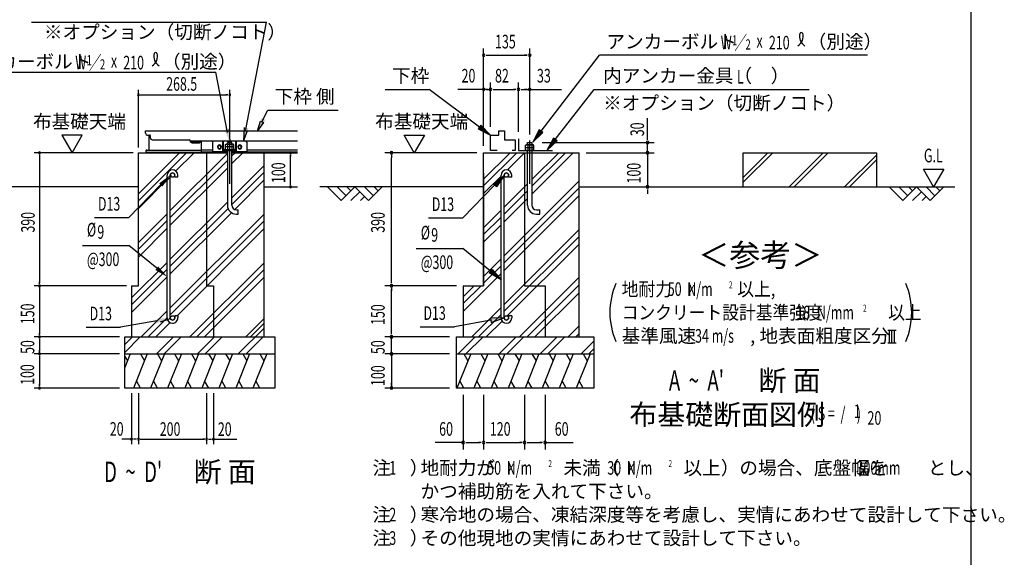
# Model space of a CAD drawing. Extents: x 543 to 20719, y 226 to 14052.
# Drawn here: x 13506 to 20719, y 4537 to 8479 of the extents above; entities that cross this region are included whole.
import ezdxf
from ezdxf.enums import TextEntityAlignment as Align

# ---------------------------------------------------------------- set-up
doc = ezdxf.new("R2010")
doc.units = 0
doc.header["$LTSCALE"] = 50
doc.header["$MEASUREMENT"] = 0
doc.linetypes.add('1PL-L', pattern=[56, 50, -2, 2, -2])
for name, color, linetype in [('1PL-L1', 6, '1PL-L'), ('ANKA_PL', 70, 'CONTINUOUS'), ('HATCH', 2, 'CONTINUOUS'), ('HIKIDASHI', 6, 'CONTINUOUS'), ('KISO_U', 6, 'CONTINUOUS'), ('M1', 4, 'CONTINUOUS'), ('M6', 4, 'CONTINUOUS'), ('SUNPOU', 4, 'CONTINUOUS'), ('U1', 3, 'CONTINUOUS'), ('U2', 4, 'CONTINUOUS'), ('U4', 6, 'CONTINUOUS'), ('WAKUSEN-01', 50, 'CONTINUOUS'), ('下枠側', 1, 'CONTINUOUS'), ('基礎', 3, 'CONTINUOUS'), ('金具', 6, 'CONTINUOUS')]:
    doc.layers.add(name, color=color, linetype=linetype)
doc.styles.add('00', font='ROMANS', dxfattribs={"width": 0.666667, "bigfont": 'BIGFONT'})
doc.styles.add('01', font='ROMANS', dxfattribs={"height": 3, "bigfont": 'BIGFONT'})

msp = doc.modelspace()

# ---------------------------------------------------------------- linework, layer by layer
at = {"layer": '1PL-L1'}
for p, q in [((15044.4, 7276.2), (15044.4, 7594.2)), ((17242.4, 7276.2), (17242.4, 7594.2))]:
    msp.add_line(p, q, dxfattribs=at)
at = {"layer": 'ANKA_PL'}
for p, q in [((17159.9, 7606.1), (17159.9, 7521.1)), ((17159.9, 7521.1), (17408.2, 7521.1))]:
    msp.add_line(p, q, dxfattribs=at)
at = {"layer": 'HATCH'}
for p, q in [((14315.7, 6028.6), (14275.6, 5929.4)), ((14275.6, 6009.9), (14294.7, 5976.7)), ((14440.7, 6028.6), (14339.6, 5778.6)), ((14389.8, 6028.6), (14419.7, 5976.7)), ((14565.7, 6028.6), (14464.6, 5778.6)), ((14514.8, 6028.6), (14544.7, 5976.7)), ((14690.7, 6028.6), (14589.6, 5778.6)), ((14639.8, 6028.6), (14669.7, 5976.7)), ((14815.7, 6028.6), (14714.6, 5778.6)), ((14764.8, 6028.6), (14794.7, 5976.7)), ((14940.7, 6028.6), (14839.6, 5778.6)), ((14889.8, 6028.6), (14919.7, 5976.7)), ((15065.7, 6028.6), (14964.6, 5778.6)), ((15014.8, 6028.6), (15044.7, 5976.7)), ((15190.7, 6028.6), (15089.6, 5778.6)), ((15139.8, 6028.6), (15169.7, 5976.7)), ((15315.7, 6028.6), (15214.6, 5778.6)), ((15264.8, 6028.6), (15294.7, 5976.7)), ((16809.8, 6028.6), (16708.8, 5778.6)), ((16759, 6028.6), (16788.9, 5976.7)), ((16934.8, 6028.6), (16833.8, 5778.6)), ((16884, 6028.6), (16913.9, 5976.7)), ((17059.8, 6028.6), (16958.8, 5778.6)), ((17009, 6028.6), (17038.9, 5976.7)), ((17184.8, 6028.6), (17083.8, 5778.6)), ((17134, 6028.6), (17163.9, 5976.7)), ((17309.8, 6028.6), (17208.8, 5778.6)), ((17259, 6028.6), (17288.9, 5976.7)), ((17434.8, 6028.6), (17333.8, 5778.6)), ((17384, 6028.6), (17413.9, 5976.7)), ((17559.8, 6028.6), (17458.8, 5778.6)), ((17509, 6028.6), (17538.9, 5976.7)), ((17684.8, 6028.6), (17583.8, 5778.6)), ((17634, 6028.6), (17663.9, 5976.7)), ((14390.5, 5778.6), (14360.6, 5830.4)), ((14515.5, 5778.6), (14485.6, 5830.4)), ((14640.5, 5778.6), (14610.6, 5830.4)), ((14765.5, 5778.6), (14735.6, 5830.4)), ((14890.5, 5778.6), (14860.6, 5830.4)), ((15015.5, 5778.6), (14985.6, 5830.4)), ((15140.5, 5778.6), (15110.6, 5830.4)), ((15265.5, 5778.6), (15235.6, 5830.4)), ((16759.7, 5778.6), (16729.7, 5830.4)), ((16884.7, 5778.6), (16854.7, 5830.4)), ((17009.7, 5778.6), (16979.7, 5830.4)), ((17134.7, 5778.6), (17104.7, 5830.4)), ((17259.7, 5778.6), (17229.7, 5830.4)), ((17384.7, 5778.6), (17354.7, 5830.4)), ((17509.7, 5778.6), (17479.7, 5830.4)), ((17634.7, 5778.6), (17604.7, 5830.4))]:
    msp.add_line(p, q, dxfattribs=at)
at = {"layer": 'HIKIDASHI'}
for p, q in [((13593.4, 8461), (15314.5, 8461)), ((15161.4, 7661.9), (15314.5, 8461)), ((17325.4, 7661.1), (17754.3, 8218.6)), ((19716.1, 8218.6), (17754.3, 8218.6)), ((13053.8, 8094.7), (14943.9, 8094.7)), ((15028.7, 7651.9), (14943.9, 8094.7)), ((16183.7, 7968.6), (16506.3, 7968.6)), ((16874.9, 7692.2), (16506.3, 7968.6)), ((17429.6, 7600.2), (17714.3, 7968.6)), ((17714.3, 7968.6), (19290.7, 7968.6)), ((15280.9, 7730.1), (15324.6, 7816.2)), ((15324.6, 7816.2), (15839, 7816.2)), ((15246.9, 7663.2), (15269.7, 7735.7)), ((15292, 7724.4), (15246.9, 7663.2)), ((15269.7, 7735.7), (15292, 7724.4)), ((15039.8, 7679.6), (15044.4, 7578.6)), ((15150.3, 7689.6), (15145.7, 7588.6)), ((15145.7, 7588.6), (15173.6, 7659.3)), ((15173.6, 7659.3), (15149.2, 7664.5)), ((16884.9, 7705.5), (16864.9, 7678.8)), ((16864.9, 7678.8), (16954.9, 7632.2)), ((16954.9, 7632.2), (16884.9, 7705.5)), ((17312.2, 7671.3), (17264.5, 7581.9)), ((17264.5, 7581.9), (17338.6, 7651)), ((17338.6, 7651), (17312.2, 7671.3)), ((17416.4, 7610.4), (17368.4, 7521.1)), ((17368.4, 7521.1), (17442.8, 7590)), ((17442.8, 7590), (17416.4, 7610.4)), ((14558.5, 7276.7), (14612.7, 7330)), ((16973.8, 7276.4), (17055.3, 7336.7)), ((17055.3, 7336.7), (16997.8, 7253.2)), ((14538.2, 7269.5), (14305.9, 7029.2)), ((16984.1, 7266.5), (16751.8, 7026.2)), ((16997.8, 7253.2), (16973.8, 7276.4)), ((14054, 7029.2), (14305.9, 7029.2)), ((16499.9, 7026.2), (16751.8, 7026.2)), ((13965.3, 6822.8), (14305.9, 6822.8)), ((14509.9, 6657.4), (14305.9, 6822.8)), ((16411.2, 6801.1), (16751.8, 6801.1)), ((16955.8, 6635.7), (16751.8, 6801.1)), ((16945.1, 6622.9), (16966.4, 6648.5)), ((16966.4, 6648.5), (17032.8, 6571.9)), ((17032.8, 6571.9), (16945.1, 6622.9)), ((14538.2, 6263.3), (14609.7, 6289.2)), ((17055.3, 6292.3), (16953.9, 6291.4)), ((16953.9, 6291.4), (16959.7, 6258.5)), ((16959.7, 6258.5), (17055.3, 6292.3)), ((13993.1, 6225), (14245, 6225)), ((14511.2, 6271.8), (14245, 6225)), ((16438.7, 6228.1), (16690.6, 6228.1)), ((16956.8, 6274.9), (16690.6, 6228.1))]:
    msp.add_line(p, q, dxfattribs=at)
for centre, radius, start, end in [((19162.3, 8357.8), 83.4, 301.77123, 15.14039), ((19302.6, 8356.5), 83.4, 164.85961, 237.5045), ((19231.8, 8375.6), 10, 15.14039, 164.85961), ((14432.3, 8211.4), 83.2, 301.77123, 15.14039), ((14572.3, 8210.1), 83.2, 164.85961, 237.5045), ((14501.6, 8229.4), 10, 15.14039, 164.85961)]:
    msp.add_arc(centre, radius, start, end, dxfattribs=at)
for points in [[(15306.8, 7744.5), (15277.2, 7759.6), (15246.8, 7663.1)], [(15039.8, 7679.6), (15007.3, 7672.6), (15044.4, 7578.6)], [(15150.3, 7689.6), (15182.8, 7682.6), (15145.7, 7588.6)], [(16864.9, 7678.8), (16884.9, 7705.5), (16954.9, 7632.2)], [(17312.2, 7671.3), (17338.6, 7651), (17264.5, 7581.9)], [(17416.4, 7610.4), (17442.8, 7590), (17368.4, 7521.1)], [(14527.9, 7279.5), (14551.9, 7256.3), (14609.4, 7339.8)], [(16973.8, 7276.4), (16997.8, 7253.2), (17055.3, 7336.7)], [(14520.5, 6670.2), (14499.2, 6644.5), (14586.9, 6593.6)], [(16966.4, 6648.5), (16945.1, 6622.9), (17032.8, 6571.9)], [(14514.1, 6255.4), (14508.3, 6288.2), (14609.7, 6289.2)], [(16959.7, 6258.5), (16953.9, 6291.4), (17055.3, 6292.3)]]:
    msp.add_solid(points, dxfattribs=at)
at = {"layer": 'KISO_U'}
for p, q in [((14375.6, 7202), (14677.1, 7503.6)), ((14375.6, 7152), (14727.1, 7503.6)), ((14650, 7369.9), (14783.7, 7503.6)), ((15060.6, 7480.5), (15083.7, 7503.6)), ((15060.6, 7423.9), (15140.3, 7503.6)), ((16904.9, 7260.4), (17148.1, 7503.6)), ((16904.9, 7310.4), (17098.1, 7503.6)), ((17078.9, 7377.9), (17204.6, 7503.6)), ((17258.6, 7257.5), (17504.6, 7503.6)), ((17258.6, 7307.5), (17454.6, 7503.6)), ((17258.6, 7201), (17561.2, 7503.6)), ((14609.4, 7079.2), (15028.1, 7498)), ((14609.4, 7029.2), (15028.1, 7448)), ((14609.4, 6972.6), (15028.1, 7391.4)), ((15060.6, 7173.9), (15297.5, 7410.8)), ((15060.6, 7123.9), (15297.5, 7360.8)), ((14375.6, 7095.5), (14586.9, 7306.7)), ((14616.5, 7336.3), (14616.9, 7336.7)), ((15081.5, 7088.2), (15297.5, 7304.2)), ((16904.9, 7203.8), (17032.8, 7331.7)), ((17055.3, 6747.6), (17604.9, 7297.2)), ((17055.3, 7104.2), (17226.1, 7275)), ((17055.3, 6697.6), (17604.9, 7247.2)), ((17055.3, 7054.2), (17226.1, 7225)), ((14609.4, 6722.6), (15028.1, 7141.4)), ((17055.3, 6641.1), (17604.9, 7190.7)), ((17055.3, 6997.6), (17226.1, 7168.5)), ((14609.4, 6672.6), (15032.3, 7095.6)), ((16904.9, 6953.8), (17032.8, 7081.7)), ((14375.6, 6845.5), (14586.9, 7056.7)), ((14375.6, 6795.5), (14586.9, 7006.7)), ((14609.4, 6616.1), (15057.5, 7064.2)), ((14609.4, 6366.1), (15297.5, 7054.2)), ((14609.4, 6316.1), (15297.5, 7004.2)), ((16904.9, 6903.8), (17032.8, 7031.7)), ((14375.6, 6738.9), (14586.9, 6950.1)), ((14658.4, 6308.6), (15297.5, 6947.6)), ((16904.9, 6847.2), (17032.8, 6975.1)), ((17055.3, 6391.1), (17604.9, 6940.7)), ((17055.3, 6341.1), (17604.9, 6890.7)), ((17078, 6307.2), (17604.9, 6834.1)), ((16904.9, 6597.2), (17032.8, 6725.1)), ((14325.6, 6438.9), (14586.9, 6700.1)), ((14325.6, 6388.9), (14586.9, 6650.1)), ((14753.4, 6153.6), (15297.5, 6697.6)), ((14803.4, 6153.6), (15297.5, 6647.6)), ((16904.9, 6547.2), (17032.8, 6675.1)), ((14325.6, 6332.3), (14586.9, 6593.6)), ((14860, 6153.6), (15297.5, 6591.1)), ((16754.9, 6340.7), (17032.8, 6618.6)), ((17167.8, 6153.6), (17604.9, 6590.7)), ((16754.9, 6397.2), (16886.2, 6528.6)), ((16754.9, 6447.2), (16836.2, 6528.6)), ((17224.3, 6153.6), (17604.9, 6534.1)), ((17280.9, 6153.6), (17604.9, 6477.5)), ((16817.8, 6153.6), (17032.8, 6368.6)), ((14396.9, 6153.6), (14586.9, 6343.6)), ((14446.9, 6153.6), (14586.9, 6293.6)), ((15161.7, 6153.6), (15297.5, 6289.3)), ((16867.8, 6153.6), (17032.8, 6318.6)), ((14503.4, 6153.6), (14607.8, 6257.9)), ((15107.4, 6028.6), (15297.5, 6218.6)), ((15197.1, 6153.6), (15297.5, 6254)), ((16924.3, 6153.6), (17040.2, 6269.5)), ((17524.3, 6153.6), (17604.9, 6234.1)), ((14275.6, 6096.8), (14332.4, 6153.6)), ((14275.6, 6040.2), (14389, 6153.6)), ((14507.4, 6028.6), (14632.4, 6153.6)), ((14564, 6028.6), (14689, 6153.6)), ((14807.4, 6028.6), (14932.4, 6153.6)), ((14864, 6028.6), (14989, 6153.6)), ((15164, 6028.6), (15289, 6153.6)), ((16718.7, 6028.6), (16843.7, 6153.6)), ((16775.2, 6028.6), (16900.2, 6153.6)), ((17018.7, 6028.6), (17143.7, 6153.6)), ((17075.2, 6028.6), (17200.2, 6153.6)), ((17318.7, 6028.6), (17443.7, 6153.6)), ((17375.2, 6028.6), (17500.2, 6153.6)), ((17580.9, 6153.6), (17604.9, 6177.5)), ((17618.7, 6028.6), (17713.2, 6123.1)), ((17675.2, 6028.6), (17713.2, 6066.5))]:
    msp.add_line(p, q, dxfattribs=at)
at = {"layer": 'M6'}
for p, q in [((15014.4, 7564.3), (15018.8, 7566.8)), ((15014.4, 7526.8), (15014.4, 7564.3)), ((15074.4, 7546.8), (15014.4, 7546.8)), ((15014.4, 7526.8), (15074.4, 7526.8)), ((15018.8, 7566.8), (15069.9, 7566.8)), ((15029.4, 7564.3), (15029.4, 7526.8)), ((15059.3, 7564.3), (15059.3, 7526.8)), ((15074.4, 7564.3), (15069.9, 7566.8)), ((15074.4, 7526.8), (15074.4, 7564.3)), ((17212.4, 7558.5), (17216.8, 7561.1)), ((17212.4, 7521.1), (17212.4, 7558.5)), ((17212.4, 7541.1), (17272.4, 7541.1)), ((17272.4, 7521.1), (17212.4, 7521.1)), ((17267.9, 7561.1), (17216.8, 7561.1)), ((17227.4, 7558.5), (17227.4, 7521.1)), ((17257.3, 7558.5), (17257.3, 7521.1)), ((17272.4, 7558.5), (17267.9, 7561.1)), ((17272.4, 7521.1), (17272.4, 7558.5))]:
    msp.add_line(p, q, dxfattribs=at)
for centre, radius, start, end in [((15018.7, 7543.1), 23.7, 63.12493, 89.78109), ((15044.4, 7522), 44.9, 70.54853, 109.45147), ((15069.5, 7545.5), 21.3, 88.70465, 118.38933), ((17217.3, 7539.7), 21.3, 61.61067, 91.29535), ((17242.4, 7516.2), 44.9, 70.54853, 109.45147), ((17268, 7537.4), 23.7, 90.21891, 116.87507)]:
    msp.add_arc(centre, radius, start, end, dxfattribs=at)
at = {"layer": 'SUNPOU'}
for p, q in [((16904.9, 7553.6), (16904.9, 8268.6)), ((17242.4, 7644.2), (17242.4, 8268.6)), ((16923.6, 8218.6), (16942.4, 8218.6)), ((16929.9, 8218.6), (17223.6, 8218.6)), ((17223.6, 8218.6), (17204.9, 8218.6)), ((16904.9, 7553.6), (16904.9, 8018.6)), ((16954.9, 7693.6), (16954.9, 8018.6)), ((17159.9, 7656.1), (17159.9, 8018.6)), ((17242.4, 7637.8), (17242.4, 8018.6)), ((14375.6, 7541.1), (14375.6, 7966)), ((15044.4, 7631.7), (15044.4, 7966)), ((16904.9, 7968.6), (16716.6, 7968.6)), ((16929.9, 7968.6), (16904.9, 7968.6)), ((16936.1, 7968.6), (16917.4, 7968.6)), ((16923.6, 7968.6), (16942.4, 7968.6)), ((16929.9, 7968.6), (16954.9, 7968.6)), ((16973.6, 7968.6), (16992.4, 7968.6)), ((16979.9, 7968.6), (17134.9, 7968.6)), ((17141.1, 7968.6), (17122.4, 7968.6)), ((17178.6, 7968.6), (17197.4, 7968.6)), ((17184.9, 7968.6), (17475.7, 7968.6)), ((17223.6, 7968.6), (17204.9, 7968.6)), ((14389.7, 7928.5), (14403.7, 7928.5)), ((14394.4, 7928.5), (15025.6, 7928.5)), ((15030.3, 7928.5), (15016.2, 7928.5)), ((18104.9, 7616.1), (18104.9, 7758.2)), ((13964.7, 7633.1), (13815, 7633.1)), ((13815, 7633.1), (13889.9, 7503.6)), ((13889.9, 7503.6), (13964.7, 7633.1)), ((16396.5, 7503.6), (16321.5, 7633.5)), ((16321.5, 7633.5), (16471.5, 7633.5)), ((16471.5, 7633.5), (16396.5, 7503.6)), ((17333.6, 7578.6), (18154.9, 7578.6)), ((18104.9, 7597.3), (18104.9, 7616.1)), ((18104.9, 7503.6), (18104.9, 7578.6)), ((14338.1, 7503.6), (13613.1, 7503.6)), ((15335, 7503.6), (15424.8, 7503.6)), ((16854.9, 7503.6), (16179.9, 7503.6)), ((17654.9, 7503.6), (18154.9, 7503.6)), ((18104.9, 7528.6), (18104.9, 7553.6)), ((18104.9, 7528.6), (18104.9, 7553.6)), ((18104.9, 7522.3), (18104.9, 7541.1)), ((18104.9, 7503.6), (18104.9, 7253.6)), ((13650.6, 7489.5), (13650.6, 7475.4)), ((13650.6, 7484.8), (13650.6, 6547.3)), ((15489.3, 7489.5), (15489.3, 7475.4)), ((15489.3, 7272.3), (15489.3, 7484.8)), ((16229.9, 7484.8), (16229.9, 7466.1)), ((16229.9, 6566.1), (16229.9, 7466.1)), ((20201, 7253.6), (20126, 7383.5)), ((20126, 7383.5), (20276, 7383.5)), ((20276, 7383.5), (20201, 7253.6)), ((15335, 7253.6), (15424.8, 7253.6)), ((15489.3, 7267.6), (15489.3, 7281.7)), ((18104.9, 7234.8), (18104.9, 7216.1)), ((18104.9, 7228.6), (18104.9, 7203.6)), ((18130.4, 7253.6), (18154.9, 7253.6)), ((16229.9, 6547.3), (16229.9, 6566.1)), ((14288.1, 6528.6), (13613.1, 6528.6)), ((14288.1, 6528.6), (13613.1, 6528.6)), ((13650.6, 6542.6), (13650.6, 6556.7)), ((13650.6, 6514.5), (13650.6, 6500.4)), ((13650.6, 6509.8), (13650.6, 6172.3)), ((16704.9, 6528.6), (16179.9, 6528.6)), ((16229.9, 6509.8), (16229.9, 6491.1)), ((16229.9, 6178.6), (16229.9, 6503.6)), ((16229.9, 6178.6), (16229.9, 6203.6)), ((19865, 6203.6), (19927.5, 6203.6)), ((19877.5, 6110.9), (19877.5, 6203.6)), ((19896.3, 6110.9), (19896.3, 6203.6)), ((19915, 6110.9), (19915, 6203.6)), ((14238.1, 6153.6), (13613.1, 6153.6)), ((14238.1, 6153.6), (13613.1, 6153.6)), ((13650.6, 6167.6), (13650.6, 6181.7)), ((13650.6, 6139.5), (13650.6, 6125.4)), ((13650.6, 6134.8), (13650.6, 6047.3)), ((16654.9, 6153.6), (16179.9, 6153.6)), ((16654.9, 6153.6), (16179.9, 6153.6)), ((16229.9, 6172.3), (16229.9, 6191.1)), ((16229.9, 6172.3), (16229.9, 6191.1)), ((16229.9, 6028.6), (16229.9, 6153.6)), ((16229.9, 6053.6), (16229.9, 6078.6)), ((16229.9, 6047.3), (16229.9, 6066.1)), ((19865, 6110.9), (19927.5, 6110.9)), ((14238.1, 6028.6), (13613.1, 6028.6)), ((14238.1, 6028.6), (13613.1, 6028.6)), ((13650.6, 6042.6), (13650.6, 6056.7)), ((13650.6, 6014.5), (13650.6, 6000.4)), ((13650.6, 6009.8), (13650.6, 5797.3)), ((16654.9, 6028.6), (16179.9, 6028.6)), ((16654.9, 6028.6), (16179.9, 6028.6)), ((16229.9, 6028.6), (16229.9, 5778.6)), ((16229.9, 6009.8), (16229.9, 5991.1)), ((16229.9, 6003.6), (16229.9, 5978.6)), ((14238.1, 5778.6), (13613.1, 5778.6)), ((13650.6, 5792.6), (13650.6, 5806.7)), ((16654.9, 5778.6), (16179.9, 5778.6)), ((16229.9, 5797.3), (16229.9, 5816.1)), ((14325.6, 5741.1), (14325.6, 5366.1)), ((14375.6, 5741.1), (14375.6, 5366.1)), ((14375.6, 5741.1), (14375.6, 5366.1)), ((14875.6, 5741.1), (14875.6, 5366.1)), ((14875.6, 5741.1), (14875.6, 5366.1)), ((14925.6, 5741.1), (14925.6, 5366.1)), ((16754.9, 5728.6), (16754.9, 5328.6)), ((16904.9, 5728.6), (16904.9, 5328.6)), ((17204.9, 5728.6), (17204.9, 5328.6)), ((17354.9, 5728.6), (17354.9, 5328.6)), ((14339.7, 5403.6), (14253.7, 5403.6)), ((14356.9, 5403.6), (14344.4, 5403.6)), ((14361.6, 5403.6), (14347.5, 5403.6)), ((14389.7, 5403.6), (14403.7, 5403.6)), ((14394.4, 5403.6), (14856.9, 5403.6)), ((14861.6, 5403.6), (14847.5, 5403.6)), ((14889.7, 5403.6), (14903.7, 5403.6)), ((14894.4, 5403.6), (14906.9, 5403.6)), ((14911.6, 5403.6), (14997.5, 5403.6)), ((14925.6, 5403.6), (15097.9, 5403.6)), ((16754.9, 5378.6), (16549.2, 5378.6)), ((16773.6, 5378.6), (16792.4, 5378.6)), ((16779.9, 5378.6), (16879.9, 5378.6)), ((16886.1, 5378.6), (16867.4, 5378.6)), ((16923.6, 5378.6), (16942.4, 5378.6)), ((16929.9, 5378.6), (17179.9, 5378.6)), ((17186.1, 5378.6), (17167.4, 5378.6)), ((17223.6, 5378.6), (17242.4, 5378.6)), ((17229.9, 5378.6), (17329.9, 5378.6)), ((17336.1, 5378.6), (17317.4, 5378.6)), ((17354.9, 5378.6), (17560.5, 5378.6))]:
    msp.add_line(p, q, dxfattribs=at)
for centre, radius, start, end in [((16904.9, 8218.6), 9.38, 0, 180), ((17242.4, 8218.6), 9.38, 0, 180), ((16904.9, 8218.6), 9.38, 180, 0), ((17242.4, 8218.6), 9.38, 180, 0), ((14375.6, 7928.5), 7.03, 0, 180), ((15044.4, 7928.5), 7.03, 0, 180), ((16904.9, 7968.6), 9.38, 0, 180), ((16904.9, 7968.6), 9.38, 180, 0), ((16954.9, 7968.6), 9.38, 0, 180), ((16954.9, 7968.6), 9.38, 0, 180), ((16954.9, 7968.6), 9.38, 180, 0), ((16954.9, 7968.6), 9.38, 180, 0), ((17159.9, 7968.6), 9.38, 0, 180), ((17159.9, 7968.6), 9.38, 0, 180), ((17159.9, 7968.6), 9.38, 180, 0), ((17159.9, 7968.6), 9.38, 180, 0), ((17242.4, 7968.6), 9.38, 0, 180), ((17242.4, 7968.6), 9.38, 180, 0), ((14375.6, 7928.5), 7.03, 180, 0), ((15044.4, 7928.5), 7.03, 180, 0), ((18104.9, 7578.6), 9.38, 90, 270), ((18104.9, 7578.6), 9.38, 270, 90), ((13650.6, 7503.6), 7.03, 90, 270), ((13650.6, 7503.6), 7.03, 270, 90), ((15489.3, 7503.6), 7.03, 90, 270), ((15489.3, 7503.6), 7.03, 270, 90), ((16229.9, 7503.6), 9.38, 90, 270), ((16229.9, 7503.6), 9.38, 270, 90), ((18104.9, 7503.6), 9.38, 90, 270), ((18104.9, 7503.6), 9.38, 270, 90), ((15489.3, 7253.6), 7.03, 90, 270), ((15489.3, 7253.6), 7.03, 270, 90), ((18104.9, 7253.6), 9.38, 90, 270), ((18104.9, 7253.6), 9.38, 270, 90), ((13650.6, 6528.6), 7.03, 90, 270), ((13650.6, 6528.6), 7.03, 90, 270), ((13650.6, 6528.6), 7.03, 270, 90), ((13650.6, 6528.6), 7.03, 270, 90), ((16229.9, 6528.6), 9.38, 90, 270), ((16229.9, 6528.6), 9.38, 90, 270), ((16229.9, 6528.6), 9.38, 270, 90), ((16229.9, 6528.6), 9.38, 270, 90), ((18371.8, 6332.5), 542, 156.94634, 203.05366), ((19498.7, 6332.5), 542, 336.94634, 23.05366), ((13650.6, 6153.6), 7.03, 90, 270), ((13650.6, 6153.6), 7.03, 90, 270), ((13650.6, 6153.6), 7.03, 270, 90), ((13650.6, 6153.6), 7.03, 270, 90), ((16229.9, 6153.6), 9.38, 90, 270), ((16229.9, 6153.6), 9.38, 90, 270), ((16229.9, 6153.6), 9.38, 270, 90), ((16229.9, 6153.6), 9.38, 270, 90), ((13650.6, 6028.6), 7.03, 90, 270), ((13650.6, 6028.6), 7.03, 90, 270), ((13650.6, 6028.6), 7.03, 270, 90), ((13650.6, 6028.6), 7.03, 270, 90), ((16229.9, 6028.6), 9.38, 90, 270), ((16229.9, 6028.6), 9.38, 90, 270), ((16229.9, 6028.6), 9.38, 270, 90), ((16229.9, 6028.6), 9.38, 270, 90), ((13650.6, 5778.6), 7.03, 90, 270), ((13650.6, 5778.6), 7.03, 270, 90), ((16229.9, 5778.6), 9.38, 90, 270), ((16229.9, 5778.6), 9.38, 270, 90), ((14325.6, 5403.6), 7.03, 0, 180), ((14375.6, 5403.6), 7.03, 0, 180), ((14375.6, 5403.6), 7.03, 0, 180), ((14875.6, 5403.6), 7.03, 0, 180), ((14875.6, 5403.6), 7.03, 0, 180), ((14925.6, 5403.6), 7.03, 0, 180), ((14325.6, 5403.6), 7.03, 180, 0), ((14375.6, 5403.6), 7.03, 180, 0), ((14375.6, 5403.6), 7.03, 180, 0), ((14875.6, 5403.6), 7.03, 180, 0), ((14875.6, 5403.6), 7.03, 180, 0), ((14925.6, 5403.6), 7.03, 180, 0), ((16754.9, 5378.6), 9.38, 0, 180), ((16754.9, 5378.6), 9.38, 180, 0), ((16904.9, 5378.6), 9.38, 0, 180), ((16904.9, 5378.6), 9.38, 0, 180), ((16904.9, 5378.6), 9.38, 180, 0), ((16904.9, 5378.6), 9.38, 180, 0), ((17204.9, 5378.6), 9.38, 0, 180), ((17204.9, 5378.6), 9.38, 0, 180), ((17204.9, 5378.6), 9.38, 180, 0), ((17204.9, 5378.6), 9.38, 180, 0), ((17354.9, 5378.6), 9.38, 0, 180), ((17354.9, 5378.6), 9.38, 180, 0)]:
    msp.add_arc(centre, radius, start, end, dxfattribs=at)
at = {"layer": 'U1'}
for p, q in [((16904.9, 6528.6), (16904.9, 7503.6)), ((16904.9, 7503.6), (17604.9, 7503.6)), ((17204.9, 7503.6), (17204.9, 6528.6)), ((17604.9, 6153.6), (17604.9, 7503.6)), ((18806.9, 7503.6), (19781.9, 7503.6)), ((18806.9, 7253.6), (18806.9, 7503.6)), ((19781.9, 7503.6), (19781.9, 7253.6)), ((16904.9, 7353.6), (16904.9, 6528.6)), ((17032.8, 6292.3), (17032.8, 7339.9)), ((17055.3, 6292.3), (17055.3, 7339.8)), ((17087.8, 7323.6), (17087.8, 7339.8)), ((17110.3, 7323.6), (17087.8, 7323.6)), ((17110.3, 7323.6), (17110.3, 7339.8)), ((14375.6, 7253.6), (13061.4, 7253.6)), ((15297.5, 7253.6), (15540.9, 7253.6)), ((16754.9, 6528.6), (16904.9, 6528.6)), ((16754.9, 6528.6), (16754.9, 6153.6)), ((17204.9, 6528.6), (17354.9, 6528.6)), ((17354.9, 6528.6), (17354.9, 6153.6)), ((17110.3, 6308.6), (17087.8, 6308.6)), ((17087.8, 6308.6), (17087.8, 6292.3)), ((17110.3, 6308.6), (17110.3, 6292.3)), ((16704.9, 6153.6), (17713.2, 6153.6)), ((16704.9, 5778.6), (16704.9, 6153.6)), ((17713.2, 6153.6), (17713.2, 5778.6)), ((16704.9, 6028.6), (17713.2, 6028.6)), ((17713.2, 5778.6), (16704.9, 5778.6))]:
    msp.add_line(p, q, dxfattribs=at)
for centre in [(17071.5, 7339.8), (17071.5, 6292.3)]:
    msp.add_circle(centre, 16.2, dxfattribs=at)
for centre, radius, start, end in [((17071.5, 7339.8), 38.8, 90, 179.95879), ((17071.5, 7339.8), 38.8, 360, 90), ((17071.5, 7339.8), 16.2, 90, 179.88529), ((17071.5, 7339.8), 16.2, 360, 90), ((17071.5, 6292.3), 38.8, 180, 270), ((17071.5, 6292.3), 16.2, 180, 270), ((17071.5, 6292.3), 38.8, 270, 360), ((17071.5, 6292.3), 16.2, 270, 360)]:
    msp.add_arc(centre, radius, start, end, dxfattribs=at)
at = {"layer": 'U2'}
for p, q in [((17016, 7632.2), (17016, 7663.3)), ((17016, 7663.3), (17057.1, 7663.3)), ((17057.1, 7663.3), (17057.1, 7598.8)), ((16954.9, 7521.1), (16954.9, 7632.2)), ((16954.9, 7632.2), (17016, 7632.2)), ((17057.1, 7598.8), (17134.9, 7598.8)), ((17134.9, 7598.8), (17134.9, 7521.1)), ((17003.8, 7521.1), (16954.9, 7521.1)), ((17134.9, 7521.1), (17113, 7521.1)), ((16904.9, 7253.6), (15705.9, 7253.6)), ((15861.9, 7153.6), (15761.9, 7253.6)), ((15832.6, 7253.6), (15897.2, 7188.9)), ((15961.9, 7253.6), (15861.9, 7153.6)), ((15903.3, 7253.6), (15932.6, 7224.3)), ((15932.6, 7153.6), (15997.2, 7218.2)), ((16061.9, 7153.6), (15961.9, 7253.6)), ((16032.6, 7253.6), (16097.2, 7188.9)), ((16161.9, 7253.6), (16061.9, 7153.6)), ((16103.3, 7253.6), (16132.6, 7224.3)), ((17604.9, 7253.6), (18154.9, 7253.6)), ((17604.9, 7253.6), (20356.9, 7253.6)), ((19876, 7253.6), (19976, 7153.6)), ((19946.7, 7253.6), (20011.4, 7188.9)), ((19976, 7153.6), (20076, 7253.6)), ((20017.4, 7253.6), (20046.7, 7224.3)), ((20046.7, 7153.6), (20111.4, 7218.2)), ((20076, 7253.6), (20176, 7153.6)), ((20146.7, 7253.6), (20211.4, 7188.9)), ((20176, 7153.6), (20276, 7253.6)), ((20217.4, 7253.6), (20246.7, 7224.3)), ((16003.3, 7153.6), (16032.6, 7182.9)), ((20117.4, 7153.6), (20146.7, 7182.9))]:
    msp.add_line(p, q, dxfattribs=at)
at = {"layer": 'U4'}
for p, q in [((18806.9, 7287.4), (19023, 7503.6)), ((18806.9, 7322.8), (18987.7, 7503.6)), ((19143.3, 7253.6), (19393.3, 7503.6)), ((19178.7, 7253.6), (19428.7, 7503.6)), ((19548.9, 7253.6), (19781.9, 7486.5)), ((19584.3, 7253.6), (19781.9, 7451.2))]:
    msp.add_line(p, q, dxfattribs=at)
at = {"layer": 'WAKUSEN-01'}
msp.add_line((20477.5, 517.5), (20477.5, 14052.5), dxfattribs=at)
at = {"layer": '下枠側'}
for p, q in [((14428.1, 7646.1), (14428.1, 7663.6)), ((14428.1, 7663.6), (15540.9, 7663.6)), ((14440.6, 7633.6), (14458.1, 7633.6)), ((14453.1, 7633.6), (14453.1, 7523.6)), ((14463.1, 7611.1), (14463.1, 7628.6)), ((14475.6, 7598.6), (14750.6, 7598.6)), ((14755.6, 7588.6), (14755.6, 7593.6)), ((14755.6, 7591.1), (14755.6, 7593.6)), ((14755.6, 7591.1), (14755.6, 7593.6)), ((14755.6, 7591.1), (15540.9, 7591.1)), ((14755.6, 7588.6), (14769.4, 7578.6)), ((14755.6, 7586.1), (14769.4, 7576.1)), ((14769.4, 7578.6), (14769.4, 7576.1)), ((14821.9, 7578.6), (14769.4, 7578.6)), ((14769.4, 7576.1), (14821.9, 7576.1)), ((14834.4, 7591.1), (14821.9, 7578.6)), ((14834.4, 7587.5), (14823.6, 7576.8)), ((14834.4, 7591.1), (14834.4, 7503.6)), ((14430.6, 7516.1), (14430.6, 7503.6)), ((14430.6, 7508.6), (14834.4, 7508.6)), ((14430.6, 7503.6), (14834.4, 7503.6)), ((14438.1, 7523.6), (14834.4, 7523.6)), ((14919.4, 7523.6), (14834.4, 7523.6)), ((14919.4, 7508.6), (14834.4, 7508.6)), ((14834.4, 7503.6), (15028.1, 7503.6)), ((14959.5, 7541.1), (14959.5, 7551.1)), ((14959.5, 7543.6), (14959.5, 7548.6)), ((14979.5, 7541.1), (14979.5, 7551.1)), ((14979.5, 7543.6), (14979.5, 7548.6)), ((15060.6, 7503.6), (15540.9, 7503.6)), ((15109.5, 7541.1), (15109.5, 7551.1)), ((15109.5, 7543.6), (15109.5, 7548.6)), ((15129.5, 7541.1), (15129.5, 7551.1)), ((15129.5, 7543.6), (15129.5, 7548.6)), ((15540.9, 7523.6), (15169.4, 7523.6)), ((15540.9, 7508.6), (15169.4, 7508.6))]:
    msp.add_line(p, q, dxfattribs=at)
for centre, radius, start, end in [((14440.6, 7646.1), 12.5, 180, 270), ((14458.1, 7628.6), 5, 0, 90), ((14475.6, 7611.1), 12.5, 180, 270), ((14750.6, 7593.6), 5, 0, 90), ((14821.9, 7578.6), 2.5, 270, 315), ((14438.1, 7516.1), 7.5, 90, 180), ((14969.5, 7551.1), 10, 0, 180), ((14969.5, 7541.1), 10, 180, 0), ((15119.5, 7551.1), 10, 0, 180), ((15119.5, 7541.1), 10, 180, 0)]:
    msp.add_arc(centre, radius, start, end, dxfattribs=at)
at = {"layer": '基礎'}
for p, q in [((15060.6, 7578.6), (15028.1, 7578.6)), ((15028.1, 7578.6), (15028.1, 7566.8)), ((15060.6, 7566.8), (15060.6, 7578.6)), ((17226.1, 7578.6), (17258.6, 7578.6)), ((17226.1, 7561.1), (17226.1, 7578.6)), ((17258.6, 7578.6), (17258.6, 7561.1)), ((14375.6, 6528.6), (14375.6, 7503.6)), ((14375.6, 7503.6), (15028.1, 7503.6)), ((14575.6, 7503.6), (15028.1, 7503.6)), ((14875.6, 7503.6), (14875.6, 6528.6)), ((15028.1, 7521.1), (15028.1, 7118.6)), ((15060.6, 7118.6), (15060.6, 7521.1)), ((15060.6, 7503.6), (15297.5, 7503.6)), ((15060.6, 7503.6), (15100.6, 7503.6)), ((15297.5, 6153.6), (15297.5, 7503.6)), ((17226.1, 7118.6), (17226.1, 7521.1)), ((17258.6, 7521.1), (17258.6, 7118.6)), ((14586.9, 6292.3), (14586.9, 7339.9)), ((14609.4, 6292.3), (14609.4, 7339.8)), ((14641.9, 7323.6), (14641.9, 7339.8)), ((14664.4, 7323.6), (14641.9, 7323.6)), ((14664.4, 7323.6), (14664.4, 7339.8)), ((15093.1, 7086.1), (15105.6, 7086.1)), ((15105.6, 7053.6), (15105.6, 7086.1)), ((17291.1, 7086.1), (17316.1, 7086.1)), ((17316.1, 7053.6), (17316.1, 7086.1)), ((15093.1, 7053.6), (15105.6, 7053.6)), ((17291.1, 7053.6), (17316.1, 7053.6)), ((14325.6, 6528.6), (14375.6, 6528.6)), ((14325.6, 6528.6), (14325.6, 6153.6)), ((14875.6, 6528.6), (14925.6, 6528.6)), ((14925.6, 6528.6), (14925.6, 6153.6)), ((14641.9, 6308.6), (14641.9, 6292.3)), ((14664.4, 6308.6), (14641.9, 6308.6)), ((14664.4, 6308.6), (14664.4, 6292.3)), ((14275.6, 6153.6), (15375.6, 6153.6)), ((14275.6, 5778.6), (14275.6, 6153.6)), ((15375.6, 6153.6), (15375.6, 5778.6)), ((14275.6, 6028.6), (15375.6, 6028.6)), ((15375.6, 5778.6), (14275.6, 5778.6))]:
    msp.add_line(p, q, dxfattribs=at)
for centre in [(14625.6, 7339.8), (14625.6, 6292.3)]:
    msp.add_circle(centre, 16.2, dxfattribs=at)
for centre, radius, start, end in [((14625.6, 7339.8), 38.7, 89.99999, 179.95879), ((14625.6, 7339.8), 38.7, 360, 89.99999), ((14625.6, 7339.8), 16.2, 89.99999, 179.88529), ((14625.6, 7339.8), 16.2, 360, 89.99999), ((15093.1, 7118.6), 65, 180, 270), ((15093.1, 7118.6), 32.5, 180, 270), ((17291.1, 7118.6), 65, 180, 270), ((17291.1, 7118.6), 32.5, 180, 270), ((14625.6, 6292.3), 38.7, 180, 269.99999), ((14625.6, 6292.3), 16.2, 180, 269.99999), ((14625.6, 6292.3), 16.2, 269.99999, 360), ((14625.6, 6292.3), 38.7, 269.99999, 360)]:
    msp.add_arc(centre, radius, start, end, dxfattribs=at)
at = {"layer": '金具'}
for p, q in [((14919.4, 7581.1), (14924.4, 7588.5)), ((14919.4, 7581.1), (14919.4, 7509.3)), ((15164.4, 7588.6), (14924.4, 7588.5)), ((14994.4, 7510.2), (14994.4, 7588.6)), ((14999.4, 7524), (14999.4, 7588.6)), ((15089.4, 7524), (15089.4, 7588.6)), ((15094.4, 7510.2), (15094.4, 7588.6)), ((15169.4, 7581.1), (15164.4, 7588.6)), ((15169.4, 7581.1), (15169.4, 7509.3)), ((14919.4, 7509.3), (14919.4, 7503.6)), ((15028.1, 7509.3), (14919.4, 7509.3)), ((15028.1, 7503.6), (14919.4, 7503.6)), ((14965.6, 7557.3), (14973.1, 7557.3)), ((14965.6, 7534.8), (14973.1, 7534.8)), ((14994.4, 7503.7), (14994.4, 7503.6)), ((14994.4, 7503.7), (14994.4, 7503.6)), ((14997.7, 7520.8), (14994.9, 7511.1)), ((15003.2, 7519.2), (15000.4, 7509.5)), ((15005.6, 7526.8), (15083.1, 7526.8)), ((15005.6, 7521.1), (15083.1, 7521.1)), ((15044.4, 7514.3), (15044.4, 7533.7)), ((15095.9, 7509.3), (15060.6, 7509.3)), ((15095.9, 7503.6), (15060.6, 7503.6)), ((15085.6, 7519.2), (15088.3, 7509.5)), ((15091.1, 7520.8), (15093.9, 7511.1)), ((15094.4, 7503.7), (15094.4, 7503.6)), ((15094.4, 7503.7), (15094.4, 7503.6)), ((15169.4, 7509.3), (15095.9, 7509.3)), ((15095.9, 7509.3), (15169.4, 7509.3)), ((15169.4, 7503.6), (15095.9, 7503.6)), ((15095.9, 7503.6), (15169.4, 7503.6)), ((15115.6, 7557.3), (15123.1, 7557.3)), ((15115.6, 7534.8), (15123.1, 7534.8)), ((15169.4, 7503.6), (15169.4, 7509.3))]:
    msp.add_line(p, q, dxfattribs=at)
for centre, radius, start, end in [((14965.6, 7546.1), 11.2, 90, 270), ((14973.1, 7546.1), 11.2, 270, 90), ((14992.5, 7511.8), 2.5, 270, 344.0546), ((14992.5, 7511.8), 8.25, 270, 344.0546), ((15005.6, 7518.6), 8.25, 90, 164.0546), ((15005.6, 7518.6), 2.5, 90, 164.0546), ((15083.1, 7518.6), 8.25, 15.9454, 90), ((15083.1, 7518.6), 2.5, 15.9454, 90), ((15096.3, 7511.8), 8.25, 195.9454, 270), ((15096.3, 7511.8), 2.5, 195.9454, 270), ((15115.6, 7546.1), 11.2, 90, 270), ((15123.1, 7546.1), 11.2, 270, 90)]:
    msp.add_arc(centre, radius, start, end, dxfattribs=at)

# ---------------------------------------------------------------- texts
at = {"layer": 'HIKIDASHI', "style": '01'}
for s, height, p in [('※オプション（切断ノコト）', 100, (13683.3, 8339)), ('アンカーボルト', 100, (17804.3, 8268.6)), ('（別途）', 100, (19278.8, 8268.6)), ('アンカーボルト', 99.75, (13077.8, 8122.4)), ('（別途）', 99.75, (14548.6, 8122.4)), ('下枠', 100, (16233.7, 8018.6)), ('内アンカー金具（\u3000）', 100, (17780.3, 8018.6)), ('下枠 側', 99.75, (15374.5, 7866.1)), ('※オプション（切断ノコト）', 100, (17780.3, 7818.6))]:
    msp.add_text(s, height=height, dxfattribs=at).set_placement(p)
at = {"layer": 'HIKIDASHI', "style": '00'}
for s, height, width, p in [('W ／', 100, 0.67, (18641.9, 8261.1)), ('1', 75, 0.67, (18725.2, 8290.6)), ('2', 75, 0.67, (18823.4, 8260.5)), ('x', 100, 0.67, (18903.6, 8273.6)), ('210', 100, 0.67, (18994.2, 8260.9)), ('W ／', 99.75, 0.67, (13913.3, 8114.9)), ('1', 74.8, 0.67, (13996.4, 8144.4)), ('2', 74.8, 0.67, (14094.3, 8114.3)), ('x', 99.8, 0.67, (14174.3, 8127.4)), ('210', 99.75, 0.67, (14264.7, 8114.7)), ('L', 100, 0.67, (18761.4, 8011.1)), ('D13', 100, 0.666667, (14079.1, 7079.2)), ('D13', 100, 0.666667, (16525, 7076.2)), ('%%c', 100, 0.666667, (13998.4, 6889.5)), ('9', 100, 0.666667, (14074.8, 6872.8)), ('%%c', 100, 0.666667, (16444.3, 6867.8)), ('9', 100, 0.666667, (16520.7, 6851.1)), ('@300', 100, 0.666667, (13998.4, 6672.8)), ('@300', 100, 0.666667, (16444.3, 6651.1)), ('D13', 100, 0.666667, (14018.2, 6275)), ('D13', 100, 0.666667, (16463.8, 6278.1))]:
    msp.add_text(s, height=height, dxfattribs=dict(at, width=width)).set_placement(p)
at = {"layer": 'HIKIDASHI', "style": '01'}
msp.add_text('＜参考＞', height=166.67, dxfattribs=at).set_placement((18931.4, 6731.1), align=Align.MIDDLE)
at = {"layer": 'M1', "style": '00', "width": 0.67}
for s, height, p in [("A  ~  A'", 150, (18261.7, 5758.7)), ('( S =  /    )', 100.2, (19301.1, 5541.8)), ('1', 100.2, (19616.9, 5558.8)), ('20', 100.2, (19716.7, 5508.7)), ("D  ~  D'", 150, (14123.9, 5089.1))]:
    msp.add_text(s, height=height, dxfattribs=at).set_placement(p)
at = {"layer": 'M1', "style": '01'}
for s, p in [('断 面', (18918, 5758.7)), ('布基礎断面図例', (17972.4, 5508.7)), ('断 面', (14780.2, 5089.1))]:
    msp.add_text(s, height=150, dxfattribs=at).set_placement(p)
at = {"layer": 'SUNPOU'}
for s, height, style, width, p in [('135', 100, '00', 0.666667, (16988.5, 8268.6)), ('20', 100, '00', 0.67, (16743, 8018.6)), ('82', 100, '00', 0.67, (16988.1, 8018.6)), ('33', 100, '00', 0.67, (17295.5, 8018.6)), ('268.5', 99.75, '00', 0.666667, (14579.3, 7958.4)), ('G.L', 100, '00', 0.67, (20130.1, 7433.5)), ('地耐力   \u3000\u3000\u3000 以上,', 99.999, '01', 0.9, (17916, 6453.7)), ('50  N/m', 100, '01', 0.67, (18253.7, 6453.7)), ('K', 80, '01', 0.67, (18404.7, 6453.7)), ('2', 51.4, '00', 0.67, (18702, 6509.5)), ('コンクリート設計基準強度   \u3000\u3000\u3000 以上', 99.999, '01', 0.9, (17916, 6282.3)), ('18', 100, '01', 0.67, (19195.4, 6282.3)), ('N/mm', 100, '01', 0.67, (19346.3, 6282.3)), ('2', 51.4, '00', 0.67, (19684.6, 6338.1)), ('34 m/s', 100, '01', 0.67, (18453.5, 6110.9)), ('20', 99.75, '00', 0.666667, (14166.4, 5428.8)), ('200', 99.75, '00', 0.666667, (14532.3, 5427.7)), ('20', 99.75, '00', 0.666667, (14957.8, 5427.2)), ('60', 100, '00', 0.67, (16578.8, 5428.6)), ('120', 100, '00', 0.67, (16950.1, 5428.6)), ('60', 100, '00', 0.67, (17425.6, 5428.6)), ('1', 100, '01', 0.67, (16213.5, 5142.9)), ('50  N/m', 100, '01', 0.67, (16930.8, 5142.9)), ('K', 80, '01', 0.67, (17081.7, 5142.9)), ('2', 51.4, '00', 0.67, (17379.1, 5198.7)), ('30  N/m', 100, '01', 0.67, (17810.9, 5142.9)), ('K', 80, '01', 0.67, (17961.8, 5142.9)), ('2', 51.4, '00', 0.67, (18259.2, 5198.7)), ('300mm', 100, '01', 0.67, (19636.8, 5142.9)), ('2', 100, '01', 0.67, (16213.5, 4800.1)), ('3', 100, '01', 0.67, (16213.5, 4628.6))]:
    msp.add_text(s, height=height, dxfattribs=dict(at, style=style, width=width)).set_placement(p)
at = {"layer": 'SUNPOU', "style": '01'}
for s, height, p in [('布基礎天端', 99.75, (13603.9, 7683)), ('布基礎天端', 100, (16109.9, 7683.5)), ('基準風速   \u3000\u3000 , 地表面粗度区分', 99.999, (17916, 6110.9)), ('注\u3000）', 100, (16090.6, 5142.9)), ('地耐力が   \u3000\u3000\u3000未満（\u3000 \u3000 \u3000以上）の場合、底盤幅を     \u3000とし、', 100, (16442.6, 5142.9)), ('かつ補助筋を入れて下さい。', 100, (16442.6, 4971.5)), ('注\u3000）', 100, (16090.6, 4800.1)), ('寒冷地の場合、凍結深度等を考慮し、実情にあわせて設計して下さい。', 100, (16442.6, 4800.1)), ('注\u3000）', 100, (16090.6, 4628.6)), ('その他現地の実情にあわせて設計して下さい。', 100, (16442.6, 4628.6))]:
    msp.add_text(s, height=height, dxfattribs=at).set_placement(p)
at = {"layer": 'SUNPOU', "style": '00'}
for s, height, rotation, width, p in [('30', 100, 90, 0.666667, (18079.9, 7624.9)), ('100', 99.75, 90, 0.666667, (15451, 7281.7)), ('100', 100, 90, 0.666667, (18054.9, 7278.6)), ('390', 99.75, 90, 0.666667, (13616, 6918.3)), ('390', 100, 90, 0.67, (16179.9, 6916.8)), ('150', 99.75, 90, 0.666667, (13613.3, 6247.4)), ('150', 100, 90, 0.666667, (16179.9, 6241.1)), ('50', 99.75, 90, 0.666667, (13613.1, 6028.6)), ('50', 100, 90, 0.666667, (16179.9, 6027.6)), ('100', 99.75, 90, 0.666667, (13612.1, 5801.9)), ('100', 100, 90.00011, 0.666667, (16179.9, 5793.6))]:
    msp.add_text(s, height=height, rotation=rotation, dxfattribs=dict(at, width=width)).set_placement(p)

doc.saveas('drawing.dxf')
